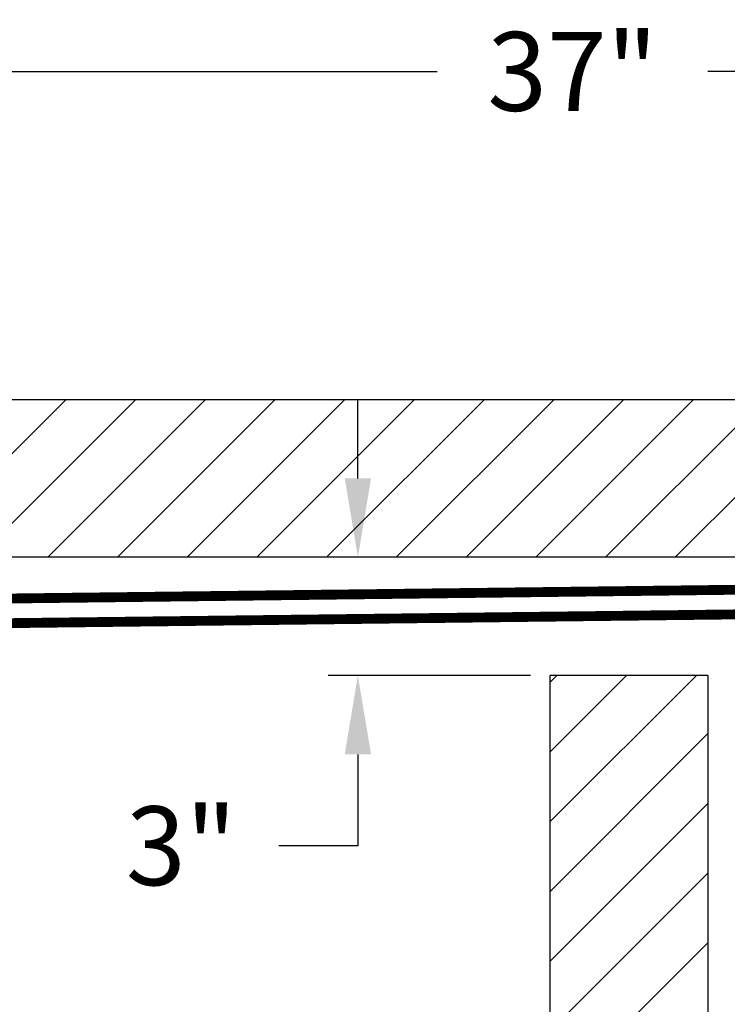
# Model space of a CAD drawing. Extents: x -324 to -202, y -29 to 119.
# Drawn here: x -278 to -260, y 92 to 117 of the extents above; entities that cross this region are included whole.
import ezdxf

# ---------------------------------------------------------------- set-up
doc = ezdxf.new("R2010")
doc.units = 0
doc.header["$MEASUREMENT"] = 0
doc.linetypes.add('PHANTOM2', pattern=[1.25, 0.625, -0.125, 0.125, -0.125, 0.125, -0.125])
doc.layers.get('0').update_dxf_attribs({"linetype": 'CONTINUOUS'})
doc.layers.get('DEFPOINTS').update_dxf_attribs({"linetype": 'CONTINUOUS'})
doc.layers.add('DIM', color=1, linetype='CONTINUOUS')
doc.layers.add('HW', color=8, linetype='CONTINUOUS')
doc.styles.add('ROMANT', font='romant.shx')
doc.dimstyles.new('FRAC', dxfattribs={"dimtxt": 2, "dimasz": 2, "dimexe": 0.75, "dimexo": 0.5, "dimgap": 2, "dimtad": 0, "dimtih": 1, "dimtoh": 1, "dimdec": 3, "dimzin": 0, "dimdsep": 46, "dimlunit": 5, "dimtxsty": 'ROMANT', "dimcen": -0.09375, "dimadec": 0, "dimazin": 0, "dimtfac": 0.046875, "dimtdec": 4, "dimtofl": 0, "dimtmove": 0, "dimatfit": 3, "dimfxl": 1, "dimfrac": 2, "dimtolj": 1, "dimtzin": 0, "dimarcsym": 0})

# ---------------------------------------------------------------- blocks, each defined once
blk = doc.blocks.new('*D40')
at = {"layer": 'DEFPOINTS', "color": 0, "transparency": 16777216}
for p in [(-269.068, 103.646), (-269.068, 100.646), (-264.194, 100.646)]:
    blk.add_point(p, dxfattribs=at)
at = {"layer": 'DIM', "color": 0, "lineweight": -2, "transparency": 16777216}
for p, q in [((-269.068, 105.646), (-269.068, 107.646)), ((-269.568, 103.646), (-269.818, 103.646)), ((-264.694, 100.646), (-269.818, 100.646)), ((-269.068, 98.646), (-269.068, 96.326)), ((-269.068, 96.326), (-271.068, 96.326))]:
    blk.add_line(p, q, dxfattribs=at)
at = {"layer": 'DIM', "color": 0, "transparency": 16777216}
for points in [[(-269.401, 105.646), (-268.734, 105.646), (-269.068, 103.646)], [(-269.401, 98.646), (-268.734, 98.646), (-269.068, 100.646)]]:
    blk.add_solid(points, dxfattribs=at)
at = {"layer": 'DIM', "color": 0, "transparency": 16777216, "insert": (-273.544, 96.326), "char_height": 2, "attachment_point": 5, "style": 'ROMANT'}
blk.add_mtext('\\A1;3"', dxfattribs=at)
blk = doc.blocks.new('*D42')
at = {"layer": 'DEFPOINTS', "color": 0, "transparency": 16777216}
for p in [(-245.121, 115.97), (-245.121, 104.677), (-282.132, 104.331)]:
    blk.add_point(p, dxfattribs=at)
at = {"layer": 'DIM', "color": 0, "lineweight": -2, "transparency": 16777216}
for p, q in [((-282.132, 104.831), (-282.132, 116.72)), ((-245.121, 105.177), (-245.121, 116.72)), ((-280.132, 115.97), (-267.055, 115.97)), ((-247.121, 115.97), (-260.198, 115.97))]:
    blk.add_line(p, q, dxfattribs=at)
at = {"layer": 'DIM', "color": 0, "transparency": 16777216}
for points in [[(-280.132, 116.304), (-280.132, 115.637), (-282.132, 115.97)], [(-247.121, 116.304), (-247.121, 115.637), (-245.121, 115.97)]]:
    blk.add_solid(points, dxfattribs=at)
at = {"layer": 'DIM', "color": 0, "transparency": 16777216, "insert": (-263.626, 115.97), "char_height": 2, "attachment_point": 5, "style": 'ROMANT'}
blk.add_mtext('\\A1;37"', dxfattribs=at)

msp = doc.modelspace()

# ---------------------------------------------------------------- hatches: boundary and pattern name
at = {"layer": 'HW'}
h = msp.add_hatch(dxfattribs=at)
h.set_pattern_fill('ANSI31', color=256, scale=10, style=0)
h.set_pattern_definition([(45, (-479.2708, -35.0532), (-0.8838835, 0.8838835), [])])
h.paths.add_polyline_path([(-322.44424, 107.6461), (-322.44424, 97.1461), (-318.44424, 97.1461), (-318.44424, 103.6461), (-219.19424, 103.6461), (-219.19424, 59.6461), (-260.19424, 59.6461), (-260.19424, 100.6461), (-264.19424, 100.6461), (-264.19424, 56.1461), (-318.44424, 56.1461), (-318.44424, 61.1461), (-322.44424, 61.1461), (-322.44424, 52.1461), (-260.19424, 52.1461), (-260.19424, 55.6461), (-215.19424, 55.6461), (-215.19424, 107.6461)])

# ---------------------------------------------------------------- linework, layer by layer
at = {"linetype": 'PHANTOM2', "ltscale": 5, "const_width": 0.25}
for points in [[(-248.05858, 102.9586), (-279.17858, 102.5836)], [(-248.07417, 102.3336), (-279.17858, 101.9586)]]:
    msp.add_lwpolyline(points, dxfattribs=at)
at = {"layer": 'HW'}
for p, q in [((-322.44424, 107.6461), (-215.19424, 107.6461)), ((-219.19424, 103.6461), (-318.44424, 103.6461)), ((-264.19424, 56.1461), (-264.19424, 100.6461)), ((-260.19424, 100.6461), (-264.19424, 100.6461)), ((-260.19424, 100.6461), (-260.19424, 59.6461))]:
    msp.add_line(p, q, dxfattribs=at)

# ---------------------------------------------------------------- dimensions: what is measured, and where the dimension line sits
at = {"layer": 'DIM'}
dim = msp.add_linear_dim(base=(-245.12108, 115.9703), p1=(-282.13174, 104.33134), p2=(-245.12108, 104.67664), angle=180, dimstyle='FRAC', override={"dimgap": 1, "dimpost": '"', "dimcen": -0.09}, dxfattribs=at)
dim.commit()
dim.dimension.update_dxf_attribs({"geometry": '*D42', "text_midpoint": (-263.62641, 115.9703)})
dim = msp.add_linear_dim(base=(-269.06778, 100.6461), p1=(-269.06778, 103.6461), p2=(-264.19424, 100.6461), angle=270, dimstyle='FRAC', override={"dimgap": 1, "dimpost": '"', "dimcen": -0.09}, dxfattribs=at)
dim.commit()
dim.dimension.update_dxf_attribs({"geometry": '*D40', "text_midpoint": (-273.54397, 96.3261), "dimtype": 160})

doc.saveas('drawing.dxf')
